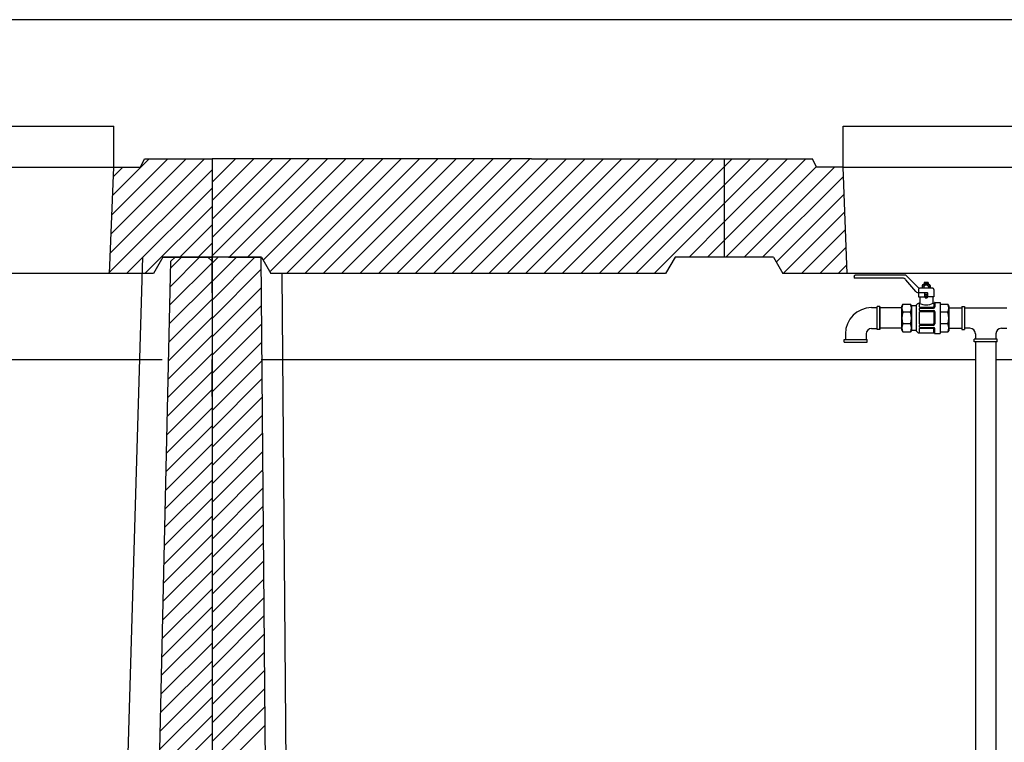
# Model space of a CAD drawing. Units: millimetres. Extents: x -318259 to 259346, y 215307 to 443244.
# Drawn here: x 157501 to 159905, y 421411 to 423175 of the extents above; entities that cross this region are included whole.
import ezdxf

# ---------------------------------------------------------------- set-up
doc = ezdxf.new("R2010")
doc.units = ezdxf.units.MM
doc.header["$LTSCALE"] = 100

msp = doc.modelspace()

# ---------------------------------------------------------------- linework, layer by layer
at = {"lineweight": -3}
for p, q in [((164801.4, 423175.2), (146350.5, 423175.2)), ((157010.5, 422915.2), (157730.5, 422915.2)), ((157730.5, 422815.2), (157730.5, 422915.2)), ((159511.1, 422815.2), (159511.1, 422915.2)), ((159511.1, 422915.2), (160231.1, 422915.2)), ((157722.4, 422605.6), (157952.1, 422835.2)), ((157724.2, 422652.3), (157907.2, 422835.2)), ((157726, 422699), (157862.3, 422835.2)), ((157727.8, 422745.7), (157817.4, 422835.2)), ((157795.5, 422815.2), (157805.5, 422835.2)), ((157805.5, 422835.2), (157970.5, 422835.2)), ((157970.5, 422835.2), (157970.5, 422595.2)), ((158750.8, 422835.2), (157971.1, 422835.2)), ((157971.1, 422688.5), (158117.8, 422835.2)), ((157971.1, 422733.4), (158072.9, 422835.2)), ((157971.1, 422778.3), (158028, 422835.2)), ((157971.1, 422598.7), (158207.6, 422835.2)), ((157971.1, 422643.6), (158162.7, 422835.2)), ((157971.1, 422835.2), (157971.1, 422595.2)), ((158012.5, 422595.2), (158252.5, 422835.2)), ((158057.4, 422595.2), (158297.4, 422835.2)), ((158095.2, 422588.1), (158342.3, 422835.2)), ((158111.7, 422559.7), (158387.2, 422835.2)), ((158152.1, 422555.2), (158432.1, 422835.2)), ((158197, 422555.2), (158477, 422835.2)), ((158241.9, 422555.2), (158521.9, 422835.2)), ((158286.8, 422555.2), (158566.8, 422835.2)), ((158331.7, 422555.2), (158611.7, 422835.2)), ((158376.6, 422555.2), (158656.6, 422835.2)), ((158421.5, 422555.2), (158701.5, 422835.2)), ((158466.4, 422555.2), (158746.4, 422835.2)), ((158511.4, 422555.2), (158791.3, 422835.2)), ((158556.3, 422555.2), (158836.3, 422835.2)), ((158601.2, 422555.2), (158881.2, 422835.2)), ((158646.1, 422555.2), (158926.1, 422835.2)), ((158691, 422555.2), (158971, 422835.2)), ((158735.9, 422555.2), (159015.9, 422835.2)), ((158750.8, 422835.2), (159221.1, 422835.2)), ((158780.8, 422555.2), (159060.8, 422835.2)), ((158825.7, 422555.2), (159105.7, 422835.2)), ((158825.7, 422555.2), (159105.7, 422835.2)), ((158870.6, 422555.2), (159150.6, 422835.2)), ((158915.5, 422555.2), (159195.5, 422835.2)), ((159005.3, 422555.2), (159285.3, 422835.2)), ((159221.1, 422835.2), (159436.1, 422835.2)), ((159221.1, 422816), (159240.4, 422835.2)), ((159221.1, 422636.4), (159420, 422835.2)), ((159221.1, 422681.3), (159375.1, 422835.2)), ((159221.1, 422726.2), (159330.2, 422835.2)), ((159221.1, 422771.1), (159285.3, 422835.2)), ((159221.1, 422835.2), (159221.1, 422595.2)), ((159446.1, 422815.2), (159436.1, 422835.2)), ((157010.5, 422815.2), (157730.5, 422815.2)), ((157717, 422555.2), (157970.5, 422808.8)), ((157720.5, 422555.2), (157730.5, 422815.2)), ((157729.6, 422792.4), (157752.5, 422815.2)), ((157730.5, 422815.2), (157795.5, 422815.2)), ((158960.4, 422555.2), (159221.1, 422816)), ((159224.9, 422595.2), (159445.7, 422816.1)), ((159224.9, 422595.2), (159445.7, 422816.1)), ((159269.8, 422595.2), (159489.8, 422815.2)), ((159511.1, 422815.2), (159446.1, 422815.2)), ((159521.1, 422555.2), (159511.1, 422815.2)), ((159511.1, 422815.2), (160231.1, 422815.2)), ((159314.7, 422595.2), (159512, 422792.6)), ((157761.9, 422555.2), (157970.5, 422763.9)), ((159005.3, 422555.2), (159221.1, 422771.1)), ((159347.9, 422583.5), (159513.7, 422749.3)), ((159347.9, 422583.5), (159513.7, 422749.3)), ((157806.8, 422555.2), (157970.5, 422719)), ((159050.2, 422555.2), (159221.1, 422726.2)), ((159364.5, 422555.2), (159515.3, 422706.1)), ((159364.5, 422555.2), (159515.3, 422706.1)), ((157891.7, 422595.2), (157970.5, 422674.1)), ((159135.1, 422595.2), (159221.1, 422681.3)), ((159409.4, 422555.2), (159517, 422662.8)), ((159180, 422595.2), (159221.1, 422636.4)), ((157936.6, 422595.2), (157970.5, 422629.2)), ((159454.3, 422555.2), (159518.7, 422619.6)), ((157800.6, 422595.2), (157730.3, 420205.2)), ((157850.5, 422595.2), (157827.4, 422555.2)), ((157850.5, 422595.2), (157827.4, 422555.2)), ((157970.5, 422595.2), (157850.5, 422595.2)), ((157970.5, 422595.2), (157850.5, 422595.2)), ((157850.5, 422595.2), (157970.5, 422595.2)), ((157970.5, 422595.2), (157850.5, 422595.2)), ((157850.5, 422595.2), (157970.5, 422595.2)), ((157850.5, 422595.2), (157970.5, 422595.2)), ((157970.5, 422595.2), (157850.5, 422595.2)), ((157970.5, 422595.2), (157850.5, 422595.2)), ((157850.5, 422595.2), (157970.5, 422595.2)), ((157850.5, 422595.2), (157970.5, 422595.2)), ((157971.1, 422595.2), (157851.1, 422595.2)), ((157868.9, 422523.9), (157940.3, 422595.2)), ((157869.9, 422569.1), (157896.1, 422595.2)), ((157880.5, 422595.2), (157870.3, 422585.2)), ((157880.5, 422595.2), (157960.5, 422595.2)), ((157960.5, 422595.2), (157970.5, 422585.2)), ((157970.5, 422508.3), (157970.5, 422598.3)), ((157970.5, 422595.2), (157970.5, 422505.2)), ((158090.5, 422595.2), (157970.5, 422595.2)), ((157970.5, 422595.2), (157970.5, 420235.2)), ((157970.5, 422595.2), (157970.5, 422485.2)), ((157970.5, 422580.5), (157985.3, 422595.2)), ((157970.5, 422535.6), (158030.2, 422595.2)), ((157970.5, 422490.7), (158075.1, 422595.2)), ((158090.5, 422595.2), (157970.5, 422595.2)), ((157970.5, 422595.2), (157970.5, 422505.2)), ((158091.1, 422595.2), (157971.1, 422595.2)), ((158010.5, 422595.2), (158091.1, 422595.2)), ((158110.1, 420285.2), (158090.5, 422595.2)), ((158091.1, 422595.2), (158114.2, 422555.2)), ((159101.1, 422595.2), (159078, 422555.2)), ((159221.1, 422595.2), (159101.1, 422595.2)), ((159341.1, 422595.2), (159221.1, 422595.2)), ((159341.1, 422595.2), (159364.2, 422555.2)), ((157818.8, 420295.2), (157870.3, 422585.2)), ((157867.9, 422478.7), (157970.5, 422581.3)), ((157970.5, 422585.2), (157970.5, 422471.9)), ((157970.5, 422585.2), (157970.5, 422471.9)), ((157970.5, 422585.2), (157970.5, 420110.2)), ((157970.5, 422445.8), (158090.8, 422566)), ((159499.2, 422555.2), (159520.3, 422576.4)), ((157827.4, 422555.2), (156863.6, 422555.2)), ((157970.5, 422545.2), (157970.5, 422471.9)), ((159078, 422555.2), (158114.2, 422555.2)), ((158140.8, 422555.2), (158160.5, 420235.2)), ((160328, 422555.2), (159364.2, 422555.2)), ((159537.8, 422548.2), (159537.8, 422544)), ((159656, 422544), (159537.8, 422544)), ((159663.2, 422551.4), (159540.9, 422551.4)), ((159689, 422511.8), (159664, 422540.3)), ((159695.2, 422520.7), (159665.4, 422550.5)), ((157866.9, 422433.4), (157970.5, 422537.1)), ((157970.5, 422400.9), (158091.1, 422521.5)), ((159695.1, 422516.6), (159695.1, 422498.6)), ((159729.9, 422519.7), (159697.4, 422519.7)), ((159704.1, 422526.1), (159704.1, 422519.7)), ((159704.1, 422526.1), (159704.1, 422519.7)), ((159706.4, 422528.2), (159721.7, 422528.2)), ((159706.4, 422528.2), (159721.7, 422528.2)), ((159721.7, 422528.2), (159706.4, 422528.2)), ((159721.7, 422528.2), (159706.4, 422528.2)), ((159708, 422523.7), (159708, 422519.7)), ((159708, 422523.7), (159708, 422519.7)), ((159708.5, 422523.7), (159708.5, 422519.7)), ((159708.5, 422523.7), (159708.5, 422519.7)), ((159709.4, 422533.5), (159709, 422530.1)), ((159709.4, 422533.5), (159709, 422530.1)), ((159709.3, 422528.8), (159709.3, 422528.2)), ((159709.3, 422528.8), (159718.8, 422528.8)), ((159718.8, 422528.8), (159709.3, 422528.8)), ((159709.3, 422528.8), (159710.1, 422528.2)), ((159709.4, 422533.5), (159718.7, 422533.5)), ((159718.7, 422533.5), (159709.4, 422533.5)), ((159713.9, 422531.3), (159714.1, 422529.8)), ((159713.9, 422531.3), (159714.1, 422529.8)), ((159714.3, 422531.3), (159714.1, 422529.8)), ((159714.3, 422531.3), (159714.1, 422529.8)), ((159718.8, 422528.8), (159718.1, 422528.2)), ((159718.7, 422533.5), (159719.1, 422530.1)), ((159718.7, 422533.5), (159719.1, 422530.1)), ((159718.8, 422528.8), (159718.8, 422528.2)), ((159719.6, 422523.7), (159719.6, 422519.7)), ((159719.6, 422523.7), (159719.6, 422519.7)), ((159720.1, 422523.7), (159720.1, 422519.7)), ((159720.1, 422523.7), (159720.1, 422519.7)), ((159724.1, 422526.1), (159724.1, 422519.7)), ((159724.1, 422526.1), (159724.1, 422519.7)), ((159733.1, 422516.6), (159733.1, 422498.6)), ((157865.8, 422388.2), (157970.5, 422492.9)), ((157970.5, 422508.3), (157970.5, 422471.9)), ((157970.5, 422505.2), (157970.5, 422471.9)), ((157970.5, 422505.2), (157970.5, 420245.2)), ((157970.5, 422505.2), (157970.5, 420245.2)), ((159695.1, 422498.6), (159710.4, 422498.6)), ((159716.7, 422508.1), (159697, 422508.1)), ((159698.2, 422498.6), (159698.2, 422483.9)), ((159710.4, 422498.6), (159710.4, 422507.1)), ((159711.4, 422496.5), (159711.4, 422503.9)), ((159711.4, 422496.5), (159711.4, 422503.9)), ((159711.6, 422499.3), (159711.6, 422496.1)), ((159711.6, 422499.3), (159711.6, 422496.1)), ((159712, 422504.4), (159716.2, 422504.4)), ((159716.2, 422504.4), (159712, 422504.4)), ((159712, 422499.2), (159716.2, 422499.2)), ((159716.2, 422499.2), (159712, 422499.2)), ((159712, 422496), (159716.2, 422496)), ((159716.2, 422496), (159712, 422496)), ((159716.6, 422499.3), (159716.6, 422496.1)), ((159716.6, 422499.3), (159716.6, 422496.1)), ((159716.7, 422496.5), (159716.7, 422503.9)), ((159716.7, 422496.5), (159716.7, 422503.9)), ((159717.8, 422498.6), (159717.8, 422507.1)), ((159733.1, 422498.6), (159717.8, 422498.6)), ((159729.9, 422498.6), (159729.9, 422483.9)), ((157970.5, 422356), (158091.5, 422477)), ((159580.8, 422472.1), (159594.2, 422472.1)), ((159600.8, 422474.8), (159594.2, 422474.8)), ((159594.2, 422418.6), (159594.2, 422474.8)), ((159600.8, 422418.6), (159600.8, 422474.8)), ((159600.8, 422474.5), (159600.8, 422418.9)), ((159654.5, 422471.9), (159600.8, 422471.9)), ((159654.5, 422476), (159656.8, 422480.7)), ((159654.5, 422417.4), (159654.5, 422476)), ((159654.5, 422421.6), (159654.5, 422471.9)), ((159654.5, 422421.6), (159654.5, 422471.9)), ((159656.8, 422480.7), (159675.8, 422480.7)), ((159678.2, 422476.8), (159675.8, 422480.7)), ((159688.2, 422476.8), (159678.2, 422476.8)), ((159678.2, 422476.8), (159678.2, 422416.6)), ((159689.3, 422477.2), (159689.3, 422416.2)), ((159697.2, 422482.8), (159697.2, 422474.5)), ((159697.2, 422468.9), (159697.2, 422466.4)), ((159698.8, 422472.9), (159731.3, 422472.9)), ((159698.8, 422470.5), (159732.1, 422470.5)), ((159731, 422482.8), (159733.1, 422482.8)), ((159732.8, 422482.8), (159732.8, 422474.5)), ((159735.2, 422484.7), (159735.2, 422473.7)), ((159735.2, 422484.7), (159747.8, 422484.7)), ((159747.8, 422484.7), (159747.8, 422408.7)), ((159747.8, 422480.7), (159766.8, 422480.7)), ((159769.2, 422476.8), (159766.8, 422480.7)), ((159769.2, 422476.8), (159769.2, 422416.6)), ((159769.2, 422471.9), (159801.1, 422471.9)), ((159801.1, 422474.5), (159807.7, 422474.5)), ((159801.1, 422474.5), (159801.1, 422418.9)), ((159807.7, 422474.5), (159807.7, 422418.9)), ((159807.7, 422471.9), (159910.8, 422471.9)), ((157864.8, 422343), (157970.5, 422448.7)), ((159675.8, 422461.1), (159656.8, 422461.1)), ((159697.2, 422460.9), (159697.2, 422433.6)), ((159698.8, 422464.9), (159732.1, 422464.9)), ((159698.8, 422462.5), (159731.3, 422462.5)), ((159732.8, 422460.9), (159732.8, 422433.6)), ((159735.2, 422461.7), (159735.2, 422432.8)), ((159766.8, 422461.1), (159747.8, 422461.1)), ((157970.5, 422311.1), (158091.9, 422432.4)), ((157970.5, 422421.6), (157970.5, 422335.2)), ((157970.5, 422421.6), (157970.5, 422345.2)), ((157970.5, 422421.6), (157970.5, 422345.2)), ((157970.5, 422421.6), (157970.5, 420685.2)), ((157970.5, 422421.6), (157970.5, 422345.2)), ((157970.5, 422421.6), (157970.5, 422345.2)), ((157970.5, 422421.6), (157970.5, 420095.2)), ((157970.5, 422421.6), (157970.5, 420248.3)), ((159580.8, 422421.3), (159594.2, 422421.3)), ((159600.8, 422418.6), (159594.2, 422418.6)), ((159654.5, 422421.6), (159600.8, 422421.6)), ((159675.8, 422432.3), (159656.8, 422432.3)), ((159675.8, 422432.3), (159656.8, 422432.3)), ((159697.2, 422428), (159697.2, 422425.5)), ((159697.2, 422420), (159697.2, 422410.6)), ((159698.8, 422432), (159731.3, 422432)), ((159698.8, 422429.6), (159732.1, 422429.6)), ((159698.8, 422424), (159732.1, 422424)), ((159698.8, 422421.6), (159731.3, 422421.6)), ((159732.8, 422410.6), (159732.8, 422420)), ((159735.2, 422408.7), (159735.2, 422420.8)), ((159766.8, 422432.3), (159747.8, 422432.3)), ((159766.8, 422432.3), (159747.8, 422432.3)), ((159769.2, 422421.6), (159801.1, 422421.6)), ((159801.1, 422418.9), (159807.7, 422418.9)), ((159820.9, 422421.6), (159807.7, 422421.6)), ((159897.6, 422421.6), (159910.8, 422421.6)), ((157863.8, 422297.8), (157970.5, 422404.5)), ((159514, 422394.6), (159570.2, 422394.6)), ((159514, 422388), (159514, 422394.6)), ((159516.7, 422408), (159516.7, 422394.6)), ((159567.5, 422408), (159567.5, 422394.6)), ((159570.2, 422388), (159570.2, 422394.6)), ((159654.5, 422417.4), (159656.8, 422412.7)), ((159656.8, 422412.7), (159675.8, 422412.7)), ((159678.2, 422416.6), (159675.8, 422412.7)), ((159688.2, 422416.6), (159678.2, 422416.6)), ((159697.2, 422410.6), (159733.1, 422410.6)), ((159735.2, 422408.7), (159747.8, 422408.7)), ((159747.8, 422412.7), (159766.8, 422412.7)), ((159769.2, 422416.6), (159766.8, 422412.7)), ((159887, 422395.2), (159831.5, 422395.2)), ((159831.5, 422388.6), (159831.5, 422395.2)), ((159834.1, 422408.4), (159834.1, 422395.2)), ((159884.4, 422408.4), (159884.4, 422395.2)), ((159887, 422388.6), (159887, 422395.2)), ((157970.5, 422266.2), (158092.3, 422387.9)), ((159514, 422388), (159570.2, 422388)), ((159887, 422388.6), (159831.5, 422388.6)), ((159834.1, 422388.6), (159834.1, 420364.9)), ((159884.4, 422388.6), (159884.4, 420364.9)), ((157862.8, 422252.6), (157970.5, 422360.3)), ((148630.7, 422345.2), (157848.4, 422345.2)), ((157970.5, 422255.2), (157970.5, 422345.2)), ((157970.5, 422255.2), (157970.5, 422345.2)), ((157970.5, 422255.2), (157970.5, 422345.2)), ((157970.5, 422221.3), (158092.6, 422343.4)), ((158090.5, 422345.2), (159248.7, 422345.2)), ((159248.7, 422345.2), (159698.4, 422345.2)), ((159248.7, 422345.2), (159834.1, 422345.2)), ((159884.4, 422345.2), (160428.4, 422345.2)), ((157861.8, 422207.4), (157970.5, 422316.1)), ((157970.5, 422176.4), (158093, 422298.9)), ((157860.8, 422162.2), (157970.5, 422271.9)), ((157970.5, 422255.2), (157970.5, 422221.9)), ((157970.5, 422255.2), (157970.5, 420685.2)), ((157970.5, 422255.2), (157970.5, 420685.2)), ((157970.5, 422255.2), (157970.5, 420685.2)), ((157970.5, 422131.5), (158093.4, 422254.3)), ((157859.7, 422117), (157970.5, 422227.7)), ((157970.5, 422086.6), (158093.8, 422209.8)), ((157858.7, 422071.7), (157970.5, 422183.5)), ((157970.5, 422171.6), (157970.5, 420685.2)), ((157970.5, 422041.7), (158094.1, 422165.3)), ((157857.7, 422026.5), (157970.5, 422139.3)), ((157970.5, 421996.8), (158094.5, 422120.8)), ((157856.7, 421981.3), (157970.5, 422095.1)), ((157970.5, 421951.9), (158094.9, 422076.2)), ((157855.7, 421936.1), (157970.5, 422050.9)), ((157970.5, 421906.9), (158095.3, 422031.7)), ((157854.7, 421890.9), (157970.5, 422006.8)), ((157970.5, 421862), (158095.7, 421987.2)), ((157853.6, 421845.7), (157970.5, 421962.6)), ((157970.5, 421817.1), (158096, 421942.7)), ((157852.6, 421800.5), (157970.5, 421918.4)), ((157970.5, 421772.2), (158096.4, 421898.2)), ((157851.6, 421755.3), (157970.5, 421874.2)), ((157970.5, 421727.3), (158096.8, 421853.6)), ((157850.6, 421710.1), (157970.5, 421830)), ((157970.5, 421682.4), (158097.2, 421809.1)), ((157849.6, 421664.8), (157970.5, 421785.8)), ((157970.5, 421637.5), (158097.5, 421764.6)), ((157848.6, 421619.6), (157970.5, 421741.6)), ((157847.5, 421574.4), (157970.5, 421697.4)), ((157970.5, 421592.6), (158097.9, 421720.1)), ((157970.5, 421547.7), (158098.3, 421675.5)), ((157846.5, 421529.2), (157970.5, 421653.2)), ((157970.5, 421502.8), (158098.7, 421631)), ((157845.5, 421484), (157970.5, 421609)), ((157970.5, 421457.9), (158099.1, 421586.5)), ((157844.5, 421438.8), (157970.5, 421564.8)), ((157970.5, 421413), (158099.4, 421542)), ((157843.5, 421393.6), (157970.5, 421520.6)), ((157970.5, 421368.1), (158099.8, 421497.4)), ((157842.4, 421348.4), (157970.5, 421476.4)), ((157970.5, 421323.2), (158100.2, 421452.9)), ((157841.4, 421303.2), (157970.5, 421432.2))]:
    msp.add_line(p, q, dxfattribs=at)
for centre, radius, start, end in [((159540.9, 422548.2), 3.17, 90, 180), ((159656, 422533.5), 10.6, 40.7045, 90), ((159663.2, 422548.2), 3.17, 45, 90), ((159698.2, 422516.6), 3.17, 90, 180), ((159697.4, 422522.9), 3.17, 225, 270), ((159706, 422523.8), 1.98, 356.3048, 183.6952), ((159706, 422523.8), 1.98, 356.3048, 183.6952), ((159706.4, 422525.8), 2.39, 90, 173.2671), ((159706.4, 422525.8), 2.39, 90, 173.2671), ((159714.1, 422520.9), 6.18, 26.2775, 153.7225), ((159714.1, 422520.9), 6.18, 26.2775, 153.7225), ((159711.4, 422522.7), 7.62, 69.7422, 110.2578), ((159711.4, 422522.7), 7.62, 69.7422, 110.2578), ((159708.7, 422530.2), 0.376, 289.3781, 346.6988), ((159708.7, 422530.2), 0.376, 289.3781, 346.6988), ((159709.7, 422529.6), 0.888, 164.3021, 246.5495), ((159711.4, 422537), 7.62, 249.7422, 290.2578), ((159709.7, 422529.6), 0.888, 164.3021, 246.5495), ((159711.4, 422537), 7.62, 249.7422, 290.2578), ((159711.5, 422531), 2.36, 7.6023, 172.3977), ((159711.5, 422531), 2.36, 7.6023, 172.3977), ((159716.7, 422522.7), 7.62, 69.7422, 110.2578), ((159716.7, 422522.7), 7.62, 69.7422, 110.2578), ((159716.7, 422537), 7.62, 249.7422, 290.2578), ((159716.7, 422537), 7.62, 249.7422, 290.2578), ((159716.6, 422531), 2.36, 7.6023, 172.3977), ((159716.6, 422531), 2.36, 7.6023, 172.3977), ((159718.5, 422529.6), 0.888, 293.4505, 15.6979), ((159718.5, 422529.6), 0.888, 293.4505, 15.6979), ((159719.5, 422530.2), 0.376, 193.3012, 250.6219), ((159719.5, 422530.2), 0.376, 193.3012, 250.6219), ((159722.1, 422523.8), 1.98, 356.3048, 183.6952), ((159722.1, 422523.8), 1.98, 356.3048, 183.6952), ((159721.7, 422525.8), 2.39, 6.7329, 90), ((159721.7, 422525.8), 2.39, 6.7329, 90), ((159729.9, 422516.6), 3.17, 0, 90), ((159697, 422518.7), 10.6, 220.7045, 270), ((159711.4, 422507.1), 1.06, 90, 180), ((159712, 422503.9), 0.528, 90, 180), ((159712, 422503.9), 0.528, 90, 180), ((159712, 422499.7), 0.528, 180, 270), ((159712, 422499.7), 0.528, 180, 270), ((159712, 422496.5), 0.528, 180, 270), ((159712, 422496.5), 0.528, 180, 270), ((159716.2, 422503.9), 0.528, 0, 90), ((159716.2, 422503.9), 0.528, 0, 90), ((159716.2, 422499.7), 0.528, 270, 0), ((159716.2, 422499.7), 0.528, 270, 0), ((159716.2, 422496.5), 0.528, 270, 0), ((159716.2, 422496.5), 0.528, 270, 0), ((159716.7, 422507.1), 1.06, 0, 90), ((159580.8, 422408), 64.1, 90, 180), ((159678.4, 422470.9), 23.7, 155.4761, 204.5239), ((159654.3, 422470.9), 23.7, 335.4761, 24.5239), ((159688.2, 422478.4), 1.58, 270, 337.3811), ((159697.2, 422474.6), 8.21, 90, 157.3811), ((159697.2, 422483.9), 1.06, 270, 0), ((159714.1, 422519.9), 40.8, 245.5539, 294.4461), ((159698.8, 422474.5), 1.58, 180, 270), ((159698.8, 422468.9), 1.58, 90, 180), ((159698.8, 422466.4), 1.58, 180, 270), ((159731, 422483.9), 1.06, 180, 270), ((159731.3, 422474.5), 1.58, 270, 0), ((159732.1, 422473.7), 3.17, 270, 0), ((159733, 422484.3), 1.45, 273.7041, 334.386), ((159735.5, 422483.5), 1.19, 105.523, 176.3658), ((159745.3, 422470.9), 23.7, 335.4761, 24.5239), ((159698.9, 422446.7), 44.4, 161.1339, 198.8661), ((159633.8, 422446.7), 44.4, 341.1339, 18.8661), ((159698.8, 422460.9), 1.58, 90, 180), ((159731.3, 422460.9), 1.58, 0, 90), ((159732.1, 422461.7), 3.17, 0, 90), ((159724.8, 422446.7), 44.4, 341.1339, 18.8661), ((159580.8, 422408), 13.3, 90, 180), ((159678.4, 422422.5), 23.7, 155.4761, 204.5239), ((159654.3, 422422.5), 23.7, 335.4761, 24.5239), ((159698.8, 422433.6), 1.58, 180, 270), ((159698.8, 422428), 1.58, 90, 180), ((159698.8, 422425.5), 1.58, 180, 270), ((159698.8, 422420), 1.58, 90, 180), ((159731.3, 422433.6), 1.58, 270, 0), ((159731.3, 422420), 1.58, 0, 90), ((159732.1, 422432.8), 3.17, 270, 0), ((159732.1, 422420.8), 3.17, 0, 90), ((159745.3, 422422.5), 23.7, 335.4761, 24.5239), ((159820.9, 422408.4), 13.2, 0, 90), ((159897.6, 422408.4), 13.2, 90, 180), ((159688.2, 422415.1), 1.58, 22.6189, 90), ((159697.2, 422418.8), 8.21, 202.6189, 270), ((159733, 422409.2), 1.45, 25.614, 86.2959), ((159735.5, 422409.9), 1.19, 183.6342, 254.477)]:
    msp.add_arc(centre, radius, start, end, dxfattribs=at)

doc.saveas('drawing.dxf')
